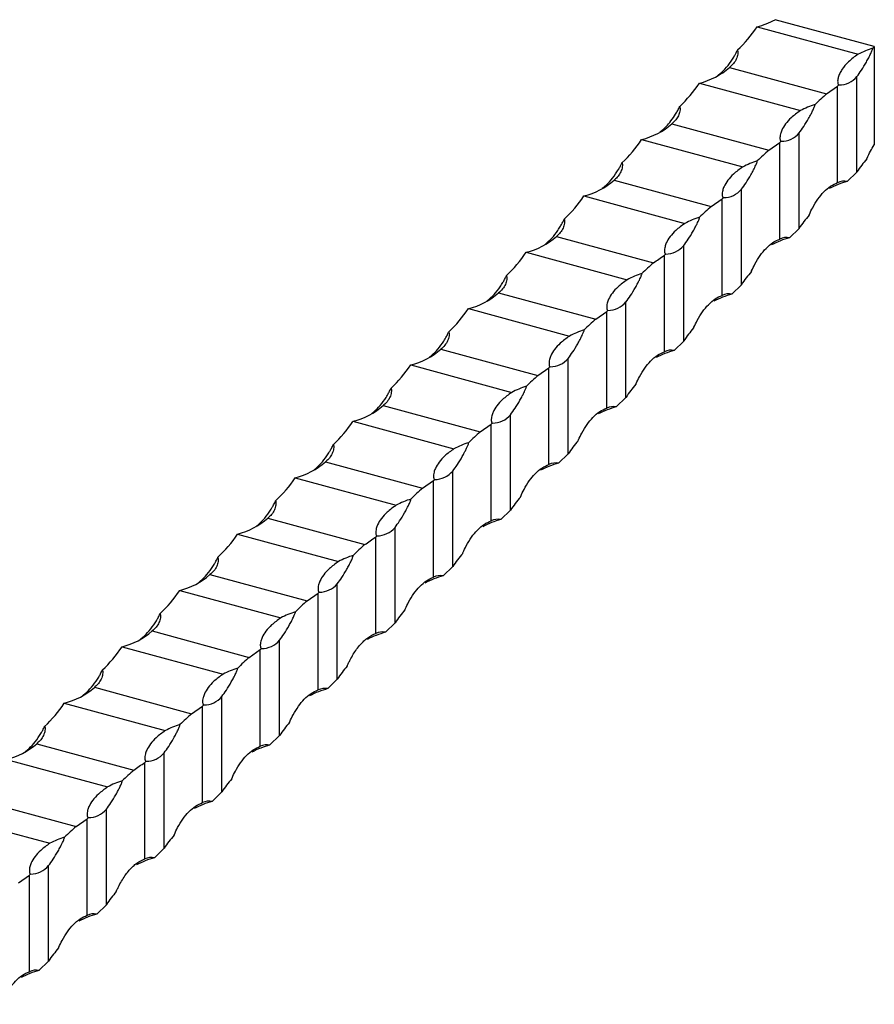
# Model space of a CAD drawing. Units: millimetres. Extents: x 250 to 14600, y 250 to 10250.
# Drawn here: x 12788 to 12995, y 3967 to 4205 of the extents above; entities that cross this region are included whole.
import ezdxf

# ---------------------------------------------------------------- set-up
doc = ezdxf.new("R2010")
doc.units = ezdxf.units.MM
doc.header["$LTSCALE"] = 50

msp = doc.modelspace()

# ---------------------------------------------------------------- linework, layer by layer
at = {"color": 7, "linetype": 'Continuous', "lineweight": 25}
for p, q in [((12994.83, 4198.9), (12970.78, 4205.44)), ((12966.41, 4203.71), (12990.91, 4197.06)), ((12994.83, 4198.9), (12994.83, 4175.11)), ((12959.73, 4193.88), (12983.28, 4187.48)), ((12952.41, 4190.05), (12976.91, 4183.39)), ((12957.08, 4192.03), (12956.84, 4191.81)), ((12990.61, 4168.51), (12990.61, 4191.65)), ((12983.28, 4187.48), (12985.94, 4189.35)), ((12985.94, 4165.93), (12985.94, 4189.35)), ((12945.73, 4180.22), (12969.28, 4173.82)), ((12943.08, 4178.37), (12942.84, 4178.14)), ((12976.61, 4154.85), (12976.61, 4177.99)), ((12938.41, 4176.38), (12962.91, 4169.73)), ((12969.28, 4173.82), (12971.94, 4175.68)), ((12971.94, 4152.26), (12971.94, 4175.68)), ((12988.28, 4166.23), (12990.61, 4168.51)), ((12931.73, 4166.55), (12955.28, 4160.15)), ((12929.08, 4164.7), (12928.84, 4164.48)), ((12962.61, 4141.18), (12962.61, 4164.32)), ((12924.41, 4162.72), (12948.91, 4156.06)), ((12955.28, 4160.15), (12957.94, 4162.02)), ((12957.94, 4138.6), (12957.94, 4162.02)), ((12974.28, 4152.57), (12976.61, 4154.85)), ((12917.73, 4152.89), (12941.28, 4146.49)), ((12915.07, 4151.04), (12914.84, 4150.81)), ((12948.61, 4127.51), (12948.61, 4150.66)), ((12910.41, 4149.05), (12934.91, 4142.39)), ((12943.94, 4124.93), (12943.94, 4148.35)), ((12960.27, 4138.9), (12962.61, 4141.18)), ((12901.07, 4137.37), (12900.84, 4137.15)), ((12903.73, 4139.22), (12927.27, 4132.82)), ((12896.41, 4135.39), (12920.91, 4128.73)), ((12934.61, 4113.85), (12934.61, 4136.99)), ((12927.27, 4132.82), (12929.94, 4134.69)), ((12929.94, 4111.26), (12929.94, 4134.69)), ((12889.73, 4125.56), (12913.27, 4119.16)), ((12946.27, 4125.24), (12948.61, 4127.51)), ((12887.07, 4123.71), (12886.84, 4123.48)), ((12920.61, 4100.18), (12920.61, 4123.33)), ((12882.41, 4121.72), (12906.91, 4115.06)), ((12913.27, 4119.16), (12915.94, 4121.02)), ((12915.94, 4097.6), (12915.94, 4121.02)), ((12932.27, 4111.57), (12934.61, 4113.85)), ((12875.72, 4111.89), (12899.27, 4105.49)), ((12873.07, 4110.04), (12872.84, 4109.82)), ((12906.6, 4086.52), (12906.6, 4109.66)), ((12868.4, 4108.06), (12892.9, 4101.4)), ((12899.27, 4105.49), (12901.94, 4107.36)), ((12901.94, 4083.93), (12901.94, 4107.36)), ((12918.27, 4097.91), (12920.61, 4100.18)), ((12861.72, 4098.23), (12885.27, 4091.83)), ((12854.4, 4094.39), (12878.9, 4087.73)), ((12859.07, 4096.38), (12858.84, 4096.15)), ((12892.6, 4072.85), (12892.6, 4096)), ((12885.27, 4091.83), (12887.94, 4093.69)), ((12887.94, 4070.27), (12887.94, 4093.69)), ((12904.27, 4084.24), (12906.6, 4086.52)), ((12845.07, 4082.71), (12844.84, 4082.49)), ((12847.72, 4084.56), (12871.27, 4078.16)), ((12878.6, 4059.19), (12878.6, 4082.33)), ((12840.4, 4080.73), (12864.9, 4074.07)), ((12873.94, 4056.6), (12873.94, 4080.03)), ((12890.27, 4070.58), (12892.6, 4072.85)), ((12833.72, 4070.9), (12857.27, 4064.5)), ((12831.07, 4069.05), (12830.84, 4068.82)), ((12864.6, 4045.52), (12864.6, 4068.67)), ((12826.4, 4067.06), (12850.9, 4060.4)), ((12857.27, 4064.5), (12859.94, 4066.36)), ((12859.94, 4042.94), (12859.94, 4066.36)), ((12876.27, 4056.91), (12878.6, 4059.19)), ((12819.72, 4057.23), (12843.27, 4050.83)), ((12817.07, 4055.38), (12816.83, 4055.16)), ((12850.6, 4031.86), (12850.6, 4055)), ((12812.4, 4053.4), (12836.9, 4046.74)), ((12843.27, 4050.83), (12845.93, 4052.7)), ((12845.93, 4029.27), (12845.93, 4052.7)), ((12862.27, 4043.25), (12864.6, 4045.52)), ((12805.72, 4043.57), (12829.27, 4037.17)), ((12798.4, 4039.73), (12822.9, 4033.07)), ((12803.07, 4041.71), (12802.83, 4041.49)), ((12836.6, 4018.19), (12836.6, 4041.34)), ((12829.27, 4037.17), (12831.93, 4039.03)), ((12831.93, 4015.61), (12831.93, 4039.03)), ((12791.72, 4029.9), (12815.27, 4023.5)), ((12848.27, 4029.58), (12850.6, 4031.86)), ((12789.07, 4028.05), (12788.83, 4027.83)), ((12822.6, 4004.53), (12822.6, 4027.67)), ((12784.4, 4026.07), (12808.9, 4019.41)), ((12817.93, 4001.94), (12817.93, 4025.37)), ((12834.27, 4015.92), (12836.6, 4018.19)), ((12777.72, 4016.23), (12801.27, 4009.83)), ((12808.6, 3990.86), (12808.6, 4014.01)), ((12770.4, 4012.4), (12794.9, 4005.74)), ((12801.27, 4009.83), (12803.93, 4011.7)), ((12803.93, 3988.28), (12803.93, 4011.7)), ((12820.27, 4002.25), (12822.6, 4004.53)), ((12794.6, 3977.2), (12794.6, 4000.34)), ((12787.27, 3996.17), (12789.93, 3998.04)), ((12789.93, 3974.61), (12789.93, 3998.04)), ((12806.27, 3988.58), (12808.6, 3990.86)), ((12792.26, 3974.92), (12794.6, 3977.2))]:
    msp.add_line(p, q, dxfattribs=at)
for centre, radius, start, end in [((12960.63, 4224.74), 21.8, 285.3782, 297.7399), ((13000.74, 4178.48), 21.01, 107.3638, 117.8793), ((13032.2, 4160.62), 53.49, 134.3041, 134.8597), ((12948.3, 4206.8), 17.25, 283.7836, 311.5034), ((12986.26, 4195.28), 5.66, 269.8235, 320.2122), ((13020.26, 4144.82), 56.46, 130.9235, 134.8197), ((12945.76, 4234.79), 60.66, 311.4863, 311.8662), ((12986.73, 4164.82), 21.01, 107.3622, 117.88), ((12934.3, 4193.14), 17.25, 283.7843, 311.503), ((12972.26, 4181.61), 5.66, 269.8235, 320.2122), ((12931.76, 4221.12), 60.66, 311.4863, 311.8662), ((13006.26, 4131.16), 56.46, 130.9235, 134.8197), ((12972.73, 4151.16), 21, 107.3617, 117.8814), ((12920.3, 4179.47), 17.25, 283.7839, 311.503), ((12994.06, 4145.21), 21.8, 105.3782, 117.7399), ((12987.56, 4162.67), 3.63, 78.6093, 116.4023), ((12958.26, 4167.95), 5.66, 269.8222, 320.2129), ((12917.47, 4207.78), 61.09, 311.4881, 311.8654), ((12992.26, 4117.49), 56.46, 130.9234, 134.8197), ((12958.73, 4137.49), 21.01, 107.3638, 117.8793), ((12906.3, 4165.8), 17.25, 283.7837, 311.5032), ((12980.06, 4131.54), 21.81, 105.3792, 117.7389), ((12973.56, 4149.01), 3.63, 78.6125, 116.3991), ((12944.26, 4154.28), 5.66, 269.8239, 320.2118), ((12903.41, 4194.18), 61.18, 311.4879, 311.8645), ((12978.26, 4103.83), 56.46, 130.9234, 134.8196), ((12944.73, 4123.82), 21.01, 107.3638, 117.8793), ((12892.3, 4152.14), 17.25, 283.7836, 311.5034), ((12966.06, 4117.88), 21.8, 105.3782, 117.7399), ((12959.56, 4135.34), 3.63, 78.6093, 116.4023), ((12889.56, 4180.35), 60.96, 311.4872, 311.8652), ((12930.26, 4140.62), 5.66, 269.8235, 320.2122), ((12964.26, 4090.16), 56.46, 130.9235, 134.8197), ((12930.73, 4110.16), 21.01, 107.3622, 117.88), ((12878.3, 4138.47), 17.25, 283.7836, 311.5034), ((12945.56, 4121.68), 3.63, 78.6093, 116.4023), ((12916.26, 4126.95), 5.66, 269.8235, 320.2122), ((12952.06, 4104.22), 21.8, 105.3782, 117.7399), ((12875.76, 4166.46), 60.66, 311.4863, 311.8662), ((12950.26, 4076.5), 56.46, 130.9235, 134.8197), ((12916.73, 4096.5), 21.01, 107.3622, 117.88), ((12864.29, 4124.81), 17.25, 283.7843, 311.5027), ((12938.05, 4090.55), 21.8, 105.3782, 117.7399), ((12931.56, 4108.01), 3.63, 78.6093, 116.4023), ((12902.26, 4113.28), 5.66, 269.8226, 320.2125), ((12861.47, 4153.12), 61.09, 311.4881, 311.8654), ((12936.25, 4062.83), 56.46, 130.9233, 134.8198), ((12902.73, 4082.83), 21.01, 107.3631, 117.8799), ((12850.29, 4111.14), 17.25, 283.7837, 311.5032), ((12924.05, 4076.88), 21.81, 105.3792, 117.7389), ((12917.55, 4094.34), 3.63, 78.6125, 116.3991), ((12888.25, 4099.62), 5.66, 269.8239, 320.2118), ((12847.41, 4139.52), 61.18, 311.4879, 311.8645), ((12922.26, 4049.17), 56.46, 130.9234, 134.8196), ((12888.73, 4069.16), 21.01, 107.3638, 117.8793), ((12836.29, 4097.48), 17.25, 283.7836, 311.5034), ((12874.25, 4085.95), 5.66, 269.8235, 320.2122), ((12910.05, 4063.22), 21.8, 105.3782, 117.7399), ((12903.55, 4080.68), 3.63, 78.6093, 116.4023), ((12833.55, 4125.69), 60.96, 311.4872, 311.8652), ((12908.26, 4035.5), 56.46, 130.9235, 134.8197), ((12874.73, 4055.5), 21.01, 107.3622, 117.88), ((12822.29, 4083.81), 17.25, 283.7836, 311.5034), ((12896.05, 4049.56), 21.8, 105.3782, 117.7399), ((12889.55, 4067.01), 3.63, 78.6093, 116.4023), ((12860.25, 4072.29), 5.66, 269.8235, 320.2122), ((12819.75, 4111.8), 60.66, 311.4863, 311.8662), ((12894.25, 4021.83), 56.46, 130.9235, 134.8197), ((12860.73, 4041.84), 21.01, 107.3622, 117.88), ((12808.29, 4070.15), 17.25, 283.7843, 311.5027), ((12882.05, 4035.89), 21.8, 105.3782, 117.7399), ((12875.55, 4053.35), 3.63, 78.6093, 116.4023), ((12846.25, 4058.62), 5.66, 269.8226, 320.2131), ((12805.47, 4098.46), 61.09, 311.4881, 311.8654), ((12880.25, 4008.17), 56.46, 130.9233, 134.8198), ((12846.72, 4028.17), 21.01, 107.3623, 117.8808), ((12794.29, 4056.48), 17.25, 283.7837, 311.5032), ((12868.05, 4022.22), 21.8, 105.3786, 117.7394), ((12861.55, 4039.68), 3.63, 78.6108, 116.4008), ((12832.25, 4044.96), 5.66, 269.8239, 320.2118), ((12866.25, 3994.5), 56.46, 130.9234, 134.8196), ((12791.4, 4084.86), 61.18, 311.4879, 311.8645), ((12832.73, 4014.5), 21.01, 107.3638, 117.8793), ((12780.29, 4042.82), 17.25, 283.7836, 311.5034), ((12818.25, 4031.29), 5.66, 269.8239, 320.2118), ((12854.05, 4008.56), 21.8, 105.3774, 117.7407), ((12847.55, 4026.02), 3.63, 78.607, 116.4046), ((12777.55, 4071.03), 60.96, 311.4872, 311.8652), ((12852.25, 3980.84), 56.46, 130.9235, 134.8197), ((12818.72, 4000.84), 21.01, 107.3622, 117.88), ((12840.05, 3994.89), 21.8, 105.3782, 117.7399), ((12833.55, 4012.35), 3.63, 78.6093, 116.4023), ((12804.25, 4017.63), 5.66, 269.8235, 320.2122), ((12763.75, 4057.14), 60.66, 311.4863, 311.8662), ((12838.25, 3967.17), 56.46, 130.9235, 134.8197), ((12804.72, 3987.17), 21.01, 107.3622, 117.88), ((12826.05, 3981.23), 21.8, 105.3782, 117.7399), ((12819.55, 3998.69), 3.63, 78.6093, 116.4023), ((12790.25, 4003.96), 5.66, 269.8226, 320.2131), ((12749.46, 4043.8), 61.09, 311.4881, 311.8654), ((12812.05, 3967.56), 21.8, 105.3782, 117.7399), ((12805.55, 3985.02), 3.63, 78.6093, 116.4023), ((12798.05, 3953.9), 21.8, 105.3788, 117.74), ((12791.55, 3971.36), 3.63, 78.6117, 116.4022)]:
    msp.add_arc(centre, radius, start, end, dxfattribs=at)
for centre, start_param, end_param in [((12873.52, 4308.64), 3.185737, 3.297112), ((12859.52, 4294.97), 3.185737, 3.297112), ((12845.52, 4281.31), 3.185737, 3.297112), ((13083.5, 4063.59), 0.095896, 0.15552), ((12831.52, 4267.64), 3.185737, 3.297112), ((13069.5, 4049.92), 0.095896, 0.15552), ((12817.52, 4253.98), 3.185737, 3.297112), ((13055.5, 4036.26), 0.095896, 0.15552), ((12803.52, 4240.31), 3.185737, 3.297112), ((13041.49, 4022.59), 0.095896, 0.15552), ((12789.52, 4226.65), 3.185737, 3.297112), ((13027.49, 4008.93), 0.095896, 0.15552), ((12775.52, 4212.98), 3.185737, 3.297112), ((13013.49, 3995.26), 0.095896, 0.15552), ((12761.52, 4199.32), 3.185737, 3.297112), ((12999.49, 3981.6), 0.095896, 0.15552), ((12747.52, 4185.65), 3.185737, 3.297112), ((12985.49, 3967.93), 0.095896, 0.15552), ((12733.51, 4171.99), 3.185737, 3.297112), ((12971.49, 3954.26), 0.095896, 0.15552), ((12719.51, 4158.32), 3.185737, 3.297112), ((12957.49, 3940.6), 0.095896, 0.15552), ((12705.51, 4144.65), 3.185737, 3.297112), ((12943.49, 3926.93), 0.095896, 0.15552), ((12929.49, 3913.27), 0.095896, 0.15552), ((12915.49, 3899.6), 0.095896, 0.15552), ((12901.49, 3885.94), 0.095896, 0.15552), ((12887.49, 3872.27), 0.095896, 0.15552)]:
    msp.add_ellipse(centre, major_axis=(-85.93, 112.4), ratio=0.459461, start_param=start_param, end_param=end_param, dxfattribs=at)
for points, knots in [([(12957.08, 4192.03), (12957.6, 4192.49), (12958.66, 4193.4), (12959.87, 4194.97), (12960.69, 4196.25), (12961.12, 4197.03), (12961.41, 4197.57), (12961.56, 4197.91), (12961.63, 4198.06), (12961.64, 4198.09)], [0, 0, 0, 0, 0.30729, 0.623467, 0.772415, 0.874553, 0.943136, 0.988617, 1, 1, 1, 1]), ([(12961.64, 4198.09), (12961.65, 4198.06), (12961.8, 4197.62), (12961.7, 4196.76), (12961.28, 4195.6), (12960.6, 4194.64), (12959.98, 4194.1), (12959.73, 4193.88)], [0, 0, 0, 0, 0.019726, 0.283968, 0.548974, 0.814038, 1, 1, 1, 1]), ([(12990.91, 4197.06), (12990.47, 4196.77), (12990.06, 4196.48), (12989.3, 4195.88), (12988.94, 4195.57), (12987.95, 4194.63), (12987.41, 4194.01), (12986.78, 4193.06), (12986.6, 4192.74), (12986.3, 4192.1), (12986.18, 4191.78), (12986.01, 4191.14), (12985.96, 4190.83), (12985.94, 4190.36), (12985.95, 4190.2), (12985.99, 4189.97), (12986, 4189.89), (12986.05, 4189.78), (12986.07, 4189.74), (12986.13, 4189.67), (12986.17, 4189.64), (12986.24, 4189.62)], [0, 0, 0, 0, 0.125, 0.125, 0.25, 0.25, 0.5, 0.5, 0.625, 0.625, 0.75, 0.75, 0.875, 0.875, 0.9375, 0.9375, 0.96875, 0.96875, 0.984375, 0.984375, 1, 1, 1, 1]), ([(12990.61, 4191.65), (12990.98, 4192.15), (12991.72, 4193.15), (12992.7, 4194.78), (12993.42, 4196.09), (12993.82, 4196.88), (12994.08, 4197.43), (12994.26, 4197.84), (12994.38, 4198.13), (12994.44, 4198.35), (12994.46, 4198.46), (12994.46, 4198.52), (12994.47, 4198.54)], [0, 0, 0, 0, 0.288072, 0.584475, 0.724107, 0.819868, 0.884152, 0.926788, 0.964735, 0.981114, 0.993688, 1, 1, 1, 1]), ([(12943.08, 4178.37), (12943.51, 4178.7), (12943.93, 4179.08), (12944.75, 4179.93), (12945.14, 4180.39), (12945.91, 4181.4), (12946.29, 4181.95), (12946.82, 4182.83), (12947, 4183.13), (12947.25, 4183.6), (12947.33, 4183.76), (12947.49, 4184.09), (12947.57, 4184.26), (12947.64, 4184.43)], [0, 0, 0, 0, 0.25, 0.25, 0.5, 0.5, 0.75, 0.75, 0.875, 0.875, 0.9375, 0.9375, 1, 1, 1, 1]), ([(12947.64, 4184.43), (12947.68, 4184.33), (12947.7, 4184.23), (12947.72, 4184.04), (12947.73, 4183.94), (12947.73, 4183.65), (12947.71, 4183.45), (12947.65, 4183.07), (12947.6, 4182.88), (12947.49, 4182.52), (12947.41, 4182.34), (12947.16, 4181.8), (12946.94, 4181.46), (12946.41, 4180.81), (12946.09, 4180.51), (12945.73, 4180.22)], [0, 0, 0, 0, 0.0625, 0.0625, 0.125, 0.125, 0.25, 0.25, 0.375, 0.375, 0.5, 0.5, 0.75, 0.75, 1, 1, 1, 1]), ([(12976.91, 4183.39), (12976.13, 4182.83), (12974.69, 4181.79), (12973.24, 4180.17), (12972.43, 4178.84), (12972.08, 4177.82), (12971.96, 4177.17), (12971.94, 4176.73), (12971.96, 4176.44), (12972, 4176.25), (12972.05, 4176.11), (12972.11, 4176.02), (12972.19, 4175.97), (12972.23, 4175.96), (12972.24, 4175.95)], [0, 0, 0, 0, 0.2395979, 0.4391009, 0.6386077, 0.7577917, 0.8406321, 0.8967739, 0.9340269, 0.958431, 0.9744268, 0.9905343, 0.9966885, 1, 1, 1, 1]), ([(12976.61, 4177.99), (12976.98, 4178.48), (12977.72, 4179.49), (12978.7, 4181.11), (12979.42, 4182.43), (12979.81, 4183.21), (12980.08, 4183.77), (12980.26, 4184.18), (12980.38, 4184.47), (12980.44, 4184.68), (12980.46, 4184.8), (12980.46, 4184.85), (12980.46, 4184.87)], [0, 0, 0, 0, 0.2880729, 0.5844771, 0.72411, 0.8198604, 0.8841544, 0.9267911, 0.9647288, 0.9811149, 0.9936892, 1, 1, 1, 1]), ([(12993.02, 4171.69), (12993.05, 4171.75), (12993.31, 4172.41), (12993.9, 4173.59), (12994.51, 4174.59), (12994.83, 4175.11)], [0, 0, 0, 0, 0.04539, 0.506259, 1, 1, 1, 1]), ([(12929.08, 4164.7), (12929.6, 4165.15), (12930.66, 4166.07), (12931.86, 4167.64), (12932.68, 4168.92), (12933.12, 4169.7), (12933.41, 4170.24), (12933.56, 4170.58), (12933.63, 4170.73), (12933.64, 4170.76)], [0, 0, 0, 0, 0.3072989, 0.6234721, 0.7724061, 0.8745542, 0.9431363, 0.9886168, 1, 1, 1, 1]), ([(12933.64, 4170.76), (12933.65, 4170.73), (12933.8, 4170.29), (12933.7, 4169.43), (12933.28, 4168.27), (12932.6, 4167.3), (12931.98, 4166.77), (12931.73, 4166.55)], [0, 0, 0, 0, 0.019726, 0.283976, 0.548979, 0.814027, 1, 1, 1, 1]), ([(12962.61, 4164.32), (12962.98, 4164.82), (12963.72, 4165.82), (12964.7, 4167.45), (12965.42, 4168.76), (12965.81, 4169.55), (12966.08, 4170.1), (12966.26, 4170.51), (12966.38, 4170.8), (12966.44, 4171.02), (12966.46, 4171.13), (12966.46, 4171.19), (12966.46, 4171.21)], [0, 0, 0, 0, 0.288081, 0.584482, 0.724102, 0.819862, 0.884156, 0.926792, 0.964729, 0.981115, 0.993689, 1, 1, 1, 1]), ([(12962.91, 4169.73), (12962.13, 4169.16), (12960.69, 4168.12), (12959.24, 4166.5), (12958.43, 4165.17), (12958.08, 4164.15), (12957.96, 4163.5), (12957.94, 4163.06), (12957.96, 4162.77), (12958, 4162.58), (12958.05, 4162.45), (12958.11, 4162.35), (12958.19, 4162.3), (12958.23, 4162.29), (12958.24, 4162.29)], [0, 0, 0, 0, 0.2395911, 0.439095, 0.6386103, 0.7577872, 0.840628, 0.8967701, 0.9340231, 0.9584339, 0.9744298, 0.9905322, 0.9966894, 1, 1, 1, 1]), ([(12979.02, 4158.02), (12979.04, 4158.08), (12979.31, 4158.74), (12980, 4160.12), (12981.15, 4162.01), (12982.62, 4163.78), (12984.23, 4165.18), (12985.37, 4165.68), (12985.94, 4165.93)], [0, 0, 0, 0, 0.013836, 0.154395, 0.356474, 0.558619, 0.779339, 1, 1, 1, 1]), ([(12915.07, 4151.04), (12915.6, 4151.49), (12916.66, 4152.41), (12917.86, 4153.97), (12918.68, 4155.26), (12919.12, 4156.03), (12919.41, 4156.58), (12919.56, 4156.91), (12919.63, 4157.07), (12919.64, 4157.1)], [0, 0, 0, 0, 0.307299, 0.62346, 0.772406, 0.874555, 0.943137, 0.988607, 1, 1, 1, 1]), ([(12919.64, 4157.1), (12919.65, 4157.07), (12919.8, 4156.63), (12919.69, 4155.77), (12919.28, 4154.61), (12918.6, 4153.64), (12917.98, 4153.11), (12917.73, 4152.89)], [0, 0, 0, 0, 0.019726, 0.283976, 0.548979, 0.81404, 1, 1, 1, 1]), ([(12948.61, 4150.66), (12948.97, 4151.15), (12949.72, 4152.16), (12950.7, 4153.78), (12951.41, 4155.1), (12951.81, 4155.88), (12952.08, 4156.43), (12952.26, 4156.85), (12952.37, 4157.14), (12952.44, 4157.35), (12952.46, 4157.47), (12952.46, 4157.52), (12952.46, 4157.54)], [0, 0, 0, 0, 0.288081, 0.584482, 0.724102, 0.819862, 0.884156, 0.926792, 0.964729, 0.981115, 0.993689, 1, 1, 1, 1]), ([(12948.91, 4156.06), (12948.13, 4155.49), (12946.69, 4154.46), (12945.24, 4152.84), (12944.43, 4151.51), (12944.08, 4150.49), (12943.96, 4149.84), (12943.94, 4149.4), (12943.96, 4149.11), (12944, 4148.92), (12944.05, 4148.78), (12944.1, 4148.69), (12944.19, 4148.64), (12944.23, 4148.63), (12944.24, 4148.62)], [0, 0, 0, 0, 0.23959, 0.439101, 0.638608, 0.757785, 0.840625, 0.896774, 0.93402, 0.958431, 0.974427, 0.990534, 0.996689, 1, 1, 1, 1]), ([(12965.02, 4144.36), (12965.04, 4144.41), (12965.3, 4145.08), (12966, 4146.45), (12967.15, 4148.34), (12968.61, 4150.11), (12970.23, 4151.51), (12971.37, 4152.01), (12971.94, 4152.26)], [0, 0, 0, 0, 0.013836, 0.1543947, 0.3564742, 0.5586186, 0.7793314, 1, 1, 1, 1]), ([(12901.07, 4137.37), (12901.6, 4137.82), (12902.66, 4138.74), (12903.86, 4140.31), (12904.68, 4141.59), (12905.12, 4142.36), (12905.4, 4142.91), (12905.56, 4143.25), (12905.63, 4143.4), (12905.64, 4143.43)], [0, 0, 0, 0, 0.30729, 0.623467, 0.772415, 0.874553, 0.943136, 0.988617, 1, 1, 1, 1]), ([(12905.64, 4143.43), (12905.65, 4143.4), (12905.8, 4142.96), (12905.69, 4142.1), (12905.28, 4140.94), (12904.6, 4139.97), (12903.98, 4139.44), (12903.73, 4139.22)], [0, 0, 0, 0, 0.019726, 0.283968, 0.548974, 0.814038, 1, 1, 1, 1]), ([(12934.91, 4142.39), (12934.13, 4141.83), (12932.69, 4140.79), (12931.24, 4139.17), (12930.43, 4137.84), (12930.08, 4136.82), (12929.96, 4136.17), (12929.94, 4135.73), (12929.96, 4135.44), (12929.99, 4135.25), (12930.04, 4135.12), (12930.1, 4135.02), (12930.18, 4134.97), (12930.23, 4134.96), (12930.24, 4134.96)], [0, 0, 0, 0, 0.23959, 0.439101, 0.638608, 0.757792, 0.840632, 0.896774, 0.934027, 0.958431, 0.974427, 0.990534, 0.996689, 1, 1, 1, 1]), ([(12934.61, 4136.99), (12934.97, 4137.49), (12935.72, 4138.49), (12936.7, 4140.12), (12937.41, 4141.43), (12937.81, 4142.22), (12938.08, 4142.77), (12938.26, 4143.18), (12938.37, 4143.47), (12938.44, 4143.69), (12938.46, 4143.8), (12938.46, 4143.86), (12938.46, 4143.88)], [0, 0, 0, 0, 0.288072, 0.584475, 0.724107, 0.819868, 0.884162, 0.926788, 0.964735, 0.981114, 0.993688, 1, 1, 1, 1]), ([(12951.02, 4130.69), (12951.04, 4130.75), (12951.3, 4131.41), (12952, 4132.79), (12953.15, 4134.68), (12954.61, 4136.45), (12956.23, 4137.85), (12957.37, 4138.35), (12957.94, 4138.6)], [0, 0, 0, 0, 0.013843, 0.154394, 0.356474, 0.558626, 0.779339, 1, 1, 1, 1]), ([(12920.61, 4123.33), (12920.97, 4123.82), (12921.72, 4124.83), (12922.7, 4126.45), (12923.41, 4127.77), (12923.81, 4128.55), (12924.08, 4129.1), (12924.26, 4129.52), (12924.37, 4129.81), (12924.44, 4130.02), (12924.46, 4130.14), (12924.46, 4130.19), (12924.46, 4130.21)], [0, 0, 0, 0, 0.2880724, 0.584476, 0.7241087, 0.8198589, 0.8841527, 0.9267894, 0.964736, 0.9811149, 0.9936892, 1, 1, 1, 1]), ([(12887.07, 4123.71), (12887.6, 4124.16), (12888.66, 4125.08), (12889.86, 4126.64), (12890.68, 4127.93), (12891.12, 4128.7), (12891.4, 4129.25), (12891.56, 4129.58), (12891.63, 4129.74), (12891.64, 4129.77)], [0, 0, 0, 0, 0.30729, 0.623467, 0.772415, 0.874553, 0.943136, 0.988617, 1, 1, 1, 1]), ([(12891.64, 4129.77), (12891.65, 4129.74), (12891.8, 4129.3), (12891.69, 4128.43), (12891.28, 4127.28), (12890.59, 4126.31), (12889.98, 4125.78), (12889.73, 4125.56)], [0, 0, 0, 0, 0.019726, 0.283968, 0.548974, 0.814038, 1, 1, 1, 1]), ([(12920.91, 4128.73), (12920.12, 4128.16), (12918.69, 4127.13), (12917.24, 4125.5), (12916.43, 4124.18), (12916.07, 4123.16), (12915.96, 4122.51), (12915.94, 4122.07), (12915.96, 4121.78), (12915.99, 4121.59), (12916.04, 4121.45), (12916.1, 4121.36), (12916.18, 4121.31), (12916.22, 4121.29), (12916.24, 4121.29)], [0, 0, 0, 0, 0.2395979, 0.4391009, 0.6386077, 0.7577917, 0.8406321, 0.8967739, 0.9340269, 0.958431, 0.9744268, 0.9905343, 0.9966885, 1, 1, 1, 1]), ([(12937.02, 4117.02), (12937.04, 4117.08), (12937.3, 4117.75), (12938, 4119.12), (12939.15, 4121.01), (12940.61, 4122.78), (12942.23, 4124.18), (12943.37, 4124.68), (12943.94, 4124.93)], [0, 0, 0, 0, 0.013843, 0.154394, 0.356474, 0.558618, 0.779339, 1, 1, 1, 1]), ([(12873.07, 4110.04), (12873.59, 4110.49), (12874.65, 4111.41), (12875.86, 4112.98), (12876.68, 4114.26), (12877.12, 4115.03), (12877.4, 4115.58), (12877.56, 4115.91), (12877.63, 4116.07), (12877.64, 4116.1)], [0, 0, 0, 0, 0.3072989, 0.6234721, 0.7724061, 0.8745542, 0.9431363, 0.9886168, 1, 1, 1, 1]), ([(12877.64, 4116.1), (12877.65, 4116.07), (12877.79, 4115.63), (12877.69, 4114.77), (12877.28, 4113.61), (12876.59, 4112.64), (12875.98, 4112.11), (12875.72, 4111.89)], [0, 0, 0, 0, 0.019726, 0.283976, 0.548979, 0.814027, 1, 1, 1, 1]), ([(12906.6, 4109.66), (12906.97, 4110.16), (12907.72, 4111.16), (12908.7, 4112.79), (12909.41, 4114.1), (12909.81, 4114.88), (12910.07, 4115.44), (12910.26, 4115.85), (12910.37, 4116.14), (12910.44, 4116.35), (12910.46, 4116.47), (12910.46, 4116.53), (12910.46, 4116.55)], [0, 0, 0, 0, 0.288081, 0.584482, 0.724102, 0.819862, 0.884156, 0.926792, 0.964729, 0.981115, 0.993689, 1, 1, 1, 1]), ([(12906.91, 4115.06), (12906.12, 4114.5), (12904.69, 4113.46), (12903.24, 4111.84), (12902.43, 4110.51), (12902.07, 4109.49), (12901.96, 4108.84), (12901.94, 4108.4), (12901.96, 4108.11), (12901.99, 4107.92), (12902.04, 4107.78), (12902.1, 4107.69), (12902.18, 4107.64), (12902.22, 4107.63), (12902.24, 4107.62)], [0, 0, 0, 0, 0.239597, 0.4391, 0.638606, 0.757789, 0.84063, 0.896771, 0.934024, 0.958428, 0.97443, 0.990532, 0.996689, 1, 1, 1, 1]), ([(12923.02, 4103.36), (12923.04, 4103.42), (12923.3, 4104.08), (12924, 4105.46), (12925.15, 4107.35), (12926.61, 4109.11), (12928.23, 4110.52), (12929.37, 4111.02), (12929.94, 4111.26)], [0, 0, 0, 0, 0.013836, 0.154395, 0.356474, 0.558619, 0.779339, 1, 1, 1, 1]), ([(12859.07, 4096.38), (12859.59, 4096.83), (12860.65, 4097.75), (12861.86, 4099.31), (12862.68, 4100.6), (12863.12, 4101.37), (12863.4, 4101.92), (12863.56, 4102.25), (12863.62, 4102.41), (12863.64, 4102.44)], [0, 0, 0, 0, 0.307299, 0.62346, 0.772406, 0.874555, 0.943137, 0.988607, 1, 1, 1, 1]), ([(12863.64, 4102.44), (12863.65, 4102.41), (12863.79, 4101.96), (12863.69, 4101.1), (12863.28, 4099.95), (12862.59, 4098.98), (12861.98, 4098.45), (12861.72, 4098.23)], [0, 0, 0, 0, 0.019726, 0.283976, 0.548979, 0.81404, 1, 1, 1, 1]), ([(12892.6, 4096), (12892.97, 4096.49), (12893.72, 4097.5), (12894.7, 4099.12), (12895.41, 4100.43), (12895.81, 4101.22), (12896.07, 4101.77), (12896.26, 4102.19), (12896.37, 4102.48), (12896.43, 4102.69), (12896.46, 4102.81), (12896.46, 4102.86), (12896.46, 4102.88)], [0, 0, 0, 0, 0.288081, 0.584482, 0.724102, 0.819862, 0.884156, 0.926792, 0.964729, 0.981115, 0.993689, 1, 1, 1, 1]), ([(12892.9, 4101.4), (12892.12, 4100.83), (12890.69, 4099.8), (12889.24, 4098.17), (12888.43, 4096.85), (12888.07, 4095.82), (12887.96, 4095.18), (12887.94, 4094.74), (12887.96, 4094.45), (12887.99, 4094.26), (12888.04, 4094.12), (12888.1, 4094.03), (12888.18, 4093.98), (12888.22, 4093.96), (12888.24, 4093.96)], [0, 0, 0, 0, 0.23959, 0.439101, 0.638608, 0.757785, 0.840625, 0.896774, 0.93402, 0.958431, 0.974427, 0.990534, 0.996689, 1, 1, 1, 1]), ([(12909.02, 4089.69), (12909.04, 4089.75), (12909.3, 4090.41), (12909.99, 4091.79), (12911.15, 4093.68), (12912.61, 4095.45), (12914.22, 4096.85), (12915.37, 4097.35), (12915.94, 4097.6)], [0, 0, 0, 0, 0.013836, 0.154395, 0.356474, 0.558619, 0.779339, 1, 1, 1, 1]), ([(12845.07, 4082.71), (12845.59, 4083.16), (12846.65, 4084.08), (12847.86, 4085.65), (12848.68, 4086.93), (12849.12, 4087.7), (12849.4, 4088.25), (12849.56, 4088.58), (12849.62, 4088.74), (12849.64, 4088.77)], [0, 0, 0, 0, 0.30729, 0.623467, 0.772415, 0.874553, 0.943136, 0.988617, 1, 1, 1, 1]), ([(12849.64, 4088.77), (12849.65, 4088.74), (12849.79, 4088.3), (12849.69, 4087.44), (12849.28, 4086.28), (12848.59, 4085.31), (12847.98, 4084.78), (12847.72, 4084.56)], [0, 0, 0, 0, 0.019716, 0.283969, 0.548974, 0.814038, 1, 1, 1, 1]), ([(12878.9, 4087.73), (12878.12, 4087.17), (12876.69, 4086.13), (12875.24, 4084.51), (12874.43, 4083.18), (12874.07, 4082.16), (12873.96, 4081.51), (12873.93, 4081.07), (12873.95, 4080.78), (12873.99, 4080.59), (12874.04, 4080.45), (12874.1, 4080.36), (12874.18, 4080.31), (12874.22, 4080.3), (12874.24, 4080.29)], [0, 0, 0, 0, 0.23959, 0.439101, 0.638608, 0.757792, 0.840632, 0.896774, 0.934027, 0.958431, 0.974427, 0.990534, 0.996689, 1, 1, 1, 1]), ([(12878.6, 4082.33), (12878.97, 4082.83), (12879.72, 4083.83), (12880.7, 4085.46), (12881.41, 4086.77), (12881.81, 4087.55), (12882.07, 4088.11), (12882.25, 4088.52), (12882.37, 4088.81), (12882.43, 4089.02), (12882.46, 4089.14), (12882.46, 4089.2), (12882.46, 4089.21)], [0, 0, 0, 0, 0.288072, 0.584475, 0.724107, 0.819868, 0.884162, 0.926788, 0.964735, 0.981114, 0.993688, 1, 1, 1, 1]), ([(12895.02, 4076.03), (12895.04, 4076.09), (12895.3, 4076.75), (12895.99, 4078.13), (12897.15, 4080.02), (12898.61, 4081.78), (12900.22, 4083.19), (12901.37, 4083.69), (12901.94, 4083.93)], [0, 0, 0, 0, 0.013843, 0.154394, 0.356474, 0.558626, 0.779339, 1, 1, 1, 1]), ([(12864.6, 4068.67), (12864.97, 4069.16), (12865.72, 4070.17), (12866.69, 4071.79), (12867.41, 4073.1), (12867.81, 4073.89), (12868.07, 4074.44), (12868.25, 4074.85), (12868.37, 4075.15), (12868.43, 4075.36), (12868.45, 4075.48), (12868.46, 4075.53), (12868.46, 4075.55)], [0, 0, 0, 0, 0.2880724, 0.584476, 0.7241087, 0.8198589, 0.8841527, 0.9267894, 0.964736, 0.9811149, 0.9936892, 1, 1, 1, 1]), ([(12831.07, 4069.05), (12831.59, 4069.5), (12832.65, 4070.42), (12833.86, 4071.98), (12834.68, 4073.26), (12835.12, 4074.04), (12835.4, 4074.59), (12835.56, 4074.92), (12835.62, 4075.08), (12835.64, 4075.11)], [0, 0, 0, 0, 0.30729, 0.623467, 0.772415, 0.874553, 0.943136, 0.988617, 1, 1, 1, 1]), ([(12835.64, 4075.11), (12835.65, 4075.08), (12835.79, 4074.63), (12835.69, 4073.77), (12835.28, 4072.62), (12834.59, 4071.65), (12833.98, 4071.12), (12833.72, 4070.9)], [0, 0, 0, 0, 0.019726, 0.283968, 0.548974, 0.814038, 1, 1, 1, 1]), ([(12864.9, 4074.07), (12864.12, 4073.5), (12862.69, 4072.47), (12861.24, 4070.84), (12860.43, 4069.52), (12860.07, 4068.49), (12859.95, 4067.84), (12859.93, 4067.41), (12859.95, 4067.12), (12859.99, 4066.93), (12860.04, 4066.79), (12860.1, 4066.7), (12860.18, 4066.65), (12860.22, 4066.63), (12860.24, 4066.63)], [0, 0, 0, 0, 0.2395979, 0.4391009, 0.6386077, 0.7577917, 0.8406321, 0.8967739, 0.9340269, 0.958431, 0.9744268, 0.9905343, 0.9966885, 1, 1, 1, 1]), ([(12881.02, 4062.36), (12881.04, 4062.42), (12881.3, 4063.08), (12881.99, 4064.46), (12883.15, 4066.35), (12884.61, 4068.12), (12886.22, 4069.52), (12887.37, 4070.02), (12887.94, 4070.27)], [0, 0, 0, 0, 0.013843, 0.154394, 0.356474, 0.558618, 0.779339, 1, 1, 1, 1]), ([(12817.07, 4055.38), (12817.59, 4055.83), (12818.65, 4056.75), (12819.86, 4058.31), (12820.68, 4059.6), (12821.12, 4060.37), (12821.4, 4060.92), (12821.56, 4061.25), (12821.62, 4061.41), (12821.64, 4061.44)], [0, 0, 0, 0, 0.3072989, 0.6234721, 0.7724061, 0.8745542, 0.9431363, 0.9886168, 1, 1, 1, 1]), ([(12821.64, 4061.44), (12821.65, 4061.41), (12821.79, 4060.97), (12821.69, 4060.11), (12821.27, 4058.95), (12820.59, 4057.98), (12819.98, 4057.45), (12819.72, 4057.23)], [0, 0, 0, 0, 0.019726, 0.283976, 0.548979, 0.814027, 1, 1, 1, 1]), ([(12850.6, 4055), (12850.97, 4055.5), (12851.71, 4056.5), (12852.69, 4058.13), (12853.41, 4059.44), (12853.81, 4060.22), (12854.07, 4060.78), (12854.25, 4061.19), (12854.37, 4061.48), (12854.43, 4061.69), (12854.45, 4061.81), (12854.46, 4061.87), (12854.46, 4061.88)], [0, 0, 0, 0, 0.288073, 0.584477, 0.724099, 0.81986, 0.884154, 0.926791, 0.964729, 0.981115, 0.993689, 1, 1, 1, 1]), ([(12850.9, 4060.4), (12850.12, 4059.84), (12848.69, 4058.8), (12847.24, 4057.18), (12846.43, 4055.85), (12846.07, 4054.83), (12845.95, 4054.18), (12845.93, 4053.74), (12845.95, 4053.45), (12845.99, 4053.26), (12846.04, 4053.12), (12846.1, 4053.03), (12846.18, 4052.98), (12846.22, 4052.97), (12846.23, 4052.96)], [0, 0, 0, 0, 0.239597, 0.4391, 0.638606, 0.757789, 0.84063, 0.896771, 0.934024, 0.958428, 0.97443, 0.990532, 0.996689, 1, 1, 1, 1]), ([(12867.01, 4048.7), (12867.07, 4048.84), (12867.12, 4048.97), (12867.24, 4049.23), (12867.29, 4049.35), (12867.47, 4049.73), (12867.59, 4049.98), (12867.96, 4050.69), (12868.22, 4051.15), (12869.01, 4052.44), (12869.57, 4053.21), (12870.46, 4054.22), (12870.77, 4054.54), (12871.39, 4055.11), (12871.7, 4055.36), (12872.64, 4056.04), (12873.28, 4056.39), (12873.94, 4056.6)], [0, 0, 0, 0, 0.03125, 0.03125, 0.0625, 0.0625, 0.125, 0.125, 0.25, 0.25, 0.5, 0.5, 0.625, 0.625, 0.75, 0.75, 1, 1, 1, 1]), ([(12803.07, 4041.71), (12803.59, 4042.17), (12804.65, 4043.09), (12805.86, 4044.65), (12806.68, 4045.93), (12807.12, 4046.71), (12807.4, 4047.26), (12807.55, 4047.59), (12807.62, 4047.75), (12807.63, 4047.78)], [0, 0, 0, 0, 0.307299, 0.623472, 0.772406, 0.874555, 0.943137, 0.988607, 1, 1, 1, 1]), ([(12807.63, 4047.78), (12807.64, 4047.75), (12807.79, 4047.3), (12807.69, 4046.44), (12807.27, 4045.28), (12806.59, 4044.32), (12805.97, 4043.78), (12805.72, 4043.57)], [0, 0, 0, 0, 0.019726, 0.283976, 0.548979, 0.814027, 1, 1, 1, 1]), ([(12836.9, 4046.74), (12836.12, 4046.17), (12834.69, 4045.14), (12833.23, 4043.51), (12832.42, 4042.18), (12832.07, 4041.16), (12831.95, 4040.51), (12831.93, 4040.08), (12831.95, 4039.79), (12831.99, 4039.59), (12832.04, 4039.46), (12832.1, 4039.37), (12832.18, 4039.32), (12832.22, 4039.3), (12832.23, 4039.3)], [0, 0, 0, 0, 0.23959, 0.439101, 0.638608, 0.757785, 0.840625, 0.896774, 0.93402, 0.958431, 0.974427, 0.990534, 0.996689, 1, 1, 1, 1]), ([(12836.6, 4041.34), (12836.97, 4041.83), (12837.71, 4042.83), (12838.69, 4044.46), (12839.41, 4045.77), (12839.81, 4046.56), (12840.07, 4047.11), (12840.25, 4047.52), (12840.37, 4047.82), (12840.43, 4048.03), (12840.45, 4048.14), (12840.46, 4048.2), (12840.46, 4048.22)], [0, 0, 0, 0, 0.288081, 0.584482, 0.724102, 0.819862, 0.884156, 0.926792, 0.964729, 0.981115, 0.993689, 1, 1, 1, 1]), ([(12853.01, 4035.03), (12853.04, 4035.09), (12853.3, 4035.75), (12853.99, 4037.13), (12855.15, 4039.02), (12856.61, 4040.79), (12858.22, 4042.19), (12859.36, 4042.69), (12859.94, 4042.94)], [0, 0, 0, 0, 0.013836, 0.154395, 0.356474, 0.558619, 0.779339, 1, 1, 1, 1]), ([(12789.07, 4028.05), (12789.59, 4028.5), (12790.65, 4029.42), (12791.85, 4030.98), (12792.68, 4032.27), (12793.11, 4033.04), (12793.4, 4033.59), (12793.55, 4033.92), (12793.62, 4034.08), (12793.63, 4034.11)], [0, 0, 0, 0, 0.30729, 0.623467, 0.772414, 0.874564, 0.943136, 0.988617, 1, 1, 1, 1]), ([(12793.63, 4034.11), (12793.64, 4034.08), (12793.79, 4033.64), (12793.69, 4032.78), (12793.27, 4031.62), (12792.59, 4030.65), (12791.97, 4030.12), (12791.72, 4029.9)], [0, 0, 0, 0, 0.019716, 0.283969, 0.548974, 0.814038, 1, 1, 1, 1]), ([(12822.9, 4033.07), (12822.12, 4032.51), (12820.68, 4031.47), (12819.23, 4029.85), (12818.42, 4028.52), (12818.07, 4027.5), (12817.95, 4026.85), (12817.93, 4026.41), (12817.95, 4026.12), (12817.99, 4025.93), (12818.04, 4025.79), (12818.1, 4025.7), (12818.18, 4025.65), (12818.22, 4025.64), (12818.23, 4025.63)], [0, 0, 0, 0, 0.23959, 0.439101, 0.638608, 0.757784, 0.840632, 0.896774, 0.934027, 0.958431, 0.974427, 0.990534, 0.996689, 1, 1, 1, 1]), ([(12822.6, 4027.67), (12822.97, 4028.17), (12823.71, 4029.17), (12824.69, 4030.79), (12825.41, 4032.11), (12825.81, 4032.89), (12826.07, 4033.45), (12826.25, 4033.86), (12826.37, 4034.15), (12826.43, 4034.36), (12826.45, 4034.48), (12826.45, 4034.54), (12826.45, 4034.55)], [0, 0, 0, 0, 0.288083, 0.584473, 0.724105, 0.819866, 0.884159, 0.926786, 0.964732, 0.981118, 0.993688, 1, 1, 1, 1]), ([(12839.01, 4021.37), (12839.04, 4021.43), (12839.3, 4022.09), (12839.99, 4023.46), (12841.15, 4025.35), (12842.61, 4027.12), (12844.22, 4028.53), (12845.36, 4029.02), (12845.93, 4029.27)], [0, 0, 0, 0, 0.013836, 0.154396, 0.356469, 0.558623, 0.779338, 1, 1, 1, 1]), ([(12808.6, 4014.01), (12808.97, 4014.5), (12809.71, 4015.5), (12810.69, 4017.13), (12811.41, 4018.44), (12811.8, 4019.23), (12812.07, 4019.78), (12812.25, 4020.19), (12812.37, 4020.48), (12812.43, 4020.7), (12812.45, 4020.81), (12812.45, 4020.87), (12812.45, 4020.89)], [0, 0, 0, 0, 0.2880724, 0.584476, 0.7241087, 0.8198589, 0.8841527, 0.9267894, 0.964736, 0.9811149, 0.9936892, 1, 1, 1, 1]), ([(12808.9, 4019.41), (12808.12, 4018.84), (12806.68, 4017.81), (12805.23, 4016.18), (12804.42, 4014.85), (12804.07, 4013.83), (12803.95, 4013.18), (12803.93, 4012.75), (12803.95, 4012.45), (12803.99, 4012.26), (12804.04, 4012.13), (12804.1, 4012.04), (12804.18, 4011.99), (12804.22, 4011.97), (12804.23, 4011.97)], [0, 0, 0, 0, 0.2395979, 0.4391009, 0.6386077, 0.7577917, 0.8406321, 0.8967739, 0.9340269, 0.958431, 0.9744268, 0.9905343, 0.9966885, 1, 1, 1, 1]), ([(12825.01, 4007.7), (12825.04, 4007.76), (12825.3, 4008.42), (12825.99, 4009.8), (12827.14, 4011.69), (12828.61, 4013.46), (12830.22, 4014.86), (12831.36, 4015.36), (12831.93, 4015.61)], [0, 0, 0, 0, 0.013843, 0.154394, 0.356474, 0.558618, 0.779339, 1, 1, 1, 1]), ([(12794.6, 4000.34), (12794.97, 4000.84), (12795.71, 4001.84), (12796.69, 4003.46), (12797.4, 4004.78), (12797.8, 4005.56), (12798.07, 4006.12), (12798.25, 4006.53), (12798.36, 4006.82), (12798.43, 4007.03), (12798.45, 4007.15), (12798.45, 4007.2), (12798.45, 4007.22)], [0, 0, 0, 0, 0.288073, 0.584477, 0.724099, 0.81986, 0.884154, 0.926791, 0.964729, 0.981115, 0.993689, 1, 1, 1, 1]), ([(12794.9, 4005.74), (12794.12, 4005.18), (12792.68, 4004.14), (12791.23, 4002.52), (12790.42, 4001.19), (12790.07, 4000.17), (12789.95, 3999.52), (12789.93, 3999.08), (12789.95, 3998.79), (12789.99, 3998.6), (12790.04, 3998.46), (12790.1, 3998.37), (12790.18, 3998.32), (12790.22, 3998.31), (12790.23, 3998.3)], [0, 0, 0, 0, 0.239598, 0.4391, 0.638607, 0.757791, 0.840631, 0.896773, 0.934026, 0.95843, 0.974432, 0.990534, 0.996689, 1, 1, 1, 1]), ([(12811.01, 3994.04), (12811.06, 3994.17), (12811.12, 3994.31), (12811.23, 3994.57), (12811.29, 3994.69), (12811.47, 3995.07), (12811.59, 3995.31), (12811.96, 3996.03), (12812.22, 3996.49), (12813.01, 3997.78), (12813.57, 3998.55), (12814.46, 3999.56), (12814.77, 3999.88), (12815.38, 4000.45), (12815.69, 4000.7), (12816.64, 4001.38), (12817.28, 4001.72), (12817.93, 4001.94)], [0, 0, 0, 0, 0.03125, 0.03125, 0.0625, 0.0625, 0.125, 0.125, 0.25, 0.25, 0.5, 0.5, 0.625, 0.625, 0.75, 0.75, 1, 1, 1, 1]), ([(12797.01, 3980.37), (12797.03, 3980.43), (12797.29, 3981.09), (12797.99, 3982.47), (12799.14, 3984.36), (12800.6, 3986.13), (12802.22, 3987.53), (12803.36, 3988.03), (12803.93, 3988.28)], [0, 0, 0, 0, 0.013836, 0.154395, 0.356474, 0.558619, 0.779339, 1, 1, 1, 1]), ([(12783.01, 3966.71), (12783.03, 3966.77), (12783.29, 3967.43), (12783.99, 3968.8), (12785.14, 3970.69), (12786.6, 3972.46), (12788.22, 3973.87), (12789.36, 3974.36), (12789.93, 3974.61)], [0, 0, 0, 0, 0.013836, 0.154396, 0.356477, 0.558623, 0.779338, 1, 1, 1, 1])]:
    msp.add_open_spline(points, degree=3, knots=knots, dxfattribs=at)
for points in [[(12941.28, 4146.49), (12942.13, 4147.08), (12943.01, 4147.71), (12943.94, 4148.35)], [(12871.27, 4078.16), (12872.12, 4078.76), (12873.01, 4079.38), (12873.94, 4080.03)], [(12815.27, 4023.5), (12816.12, 4024.1), (12817.01, 4024.72), (12817.93, 4025.37)]]:
    msp.add_open_spline(points, degree=3, dxfattribs=at)

doc.saveas('drawing.dxf')
